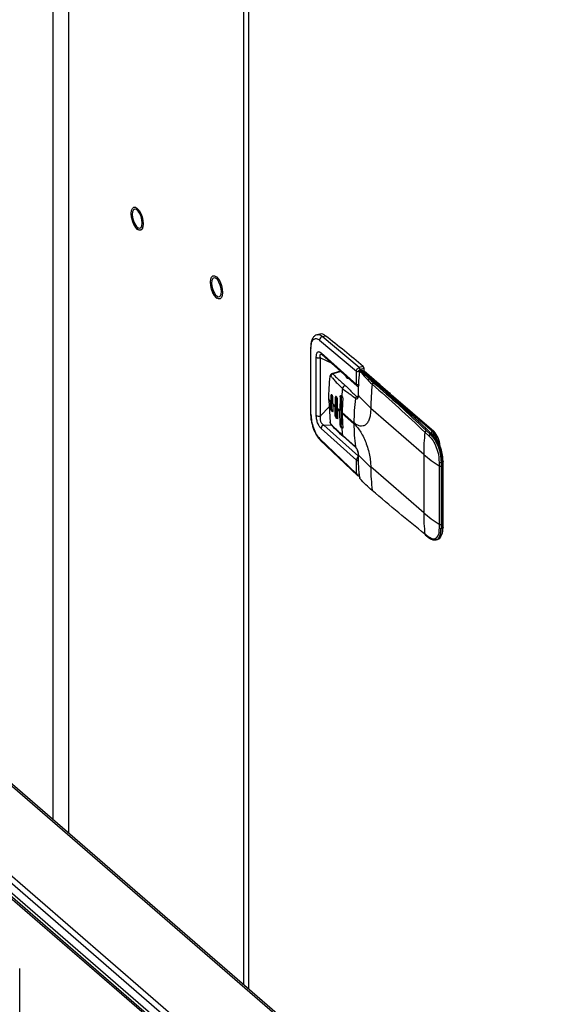
# Model space of a CAD drawing. Extents: x 19.1 to 29.8, y 0.6 to 8.7.
# Drawn here: x 23.6 to 23.8, y 6.4 to 6.6 of the extents above; entities that cross this region are included whole.
import ezdxf

# ---------------------------------------------------------------- set-up
doc = ezdxf.new("R2010")
doc.units = 0
doc.header["$MEASUREMENT"] = 0
doc.layers.get('0').update_dxf_attribs({"linetype": 'CONTINUOUS'})
doc.layers.add('D7', color=7, linetype='CONTINUOUS')

# ---------------------------------------------------------------- blocks, each defined once
blk = doc.blocks.new('A$C4E332C02')
for p, q in [((3.391881204444729, 4.124193122853193), (3.391881204444729, 3.61930747225662)), ((3.396067994521488, 4.114792951241769), (3.396067994521488, 3.615681693105827)), ((3.442026251690024, 4.074991933020163), (3.442026251690024, 3.575880674884221)), ((3.443316480770555, 4.074617391702256), (3.443316480770555, 3.574763242024186)), ((3.443453323461291, 3.574644794477273), (3.443453323461291, 4.074416955754733)), ((3.495646926074514, 3.500720793628993), (3.000856251533371, 3.929222087337264)), ((3.497793908669408, 3.501340574118547), (3.003003234128265, 3.929841867826817)), ((3.414084293955995, 3.774492285139805), (3.414162982814311, 3.774404206235786)), ((3.434917596065183, 3.75645011626853), (3.434996260479394, 3.756362058533734)), ((3.462065755667965, 3.746989659883993), (3.461279276695713, 3.746762622960824)), ((3.462038744079017, 3.745406220284354), (3.471730882536534, 3.737244495668827)), ((3.462735693561854, 3.746332107983042), (3.46352098705762, 3.746558802688629)), ((3.472441250082497, 3.738159683582773), (3.462735693561854, 3.746332107983042)), ((3.459655754130658, 3.74339612389328), (3.459655754130658, 3.726018676562115)), ((3.459655754130658, 3.74339612389328), (3.459655951816586, 3.743387543917313)), ((3.459759355077459, 3.7258192503304), (3.459759355077459, 3.743196697661563)), ((3.46114830482329, 3.72561673807386), (3.46114830482329, 3.7409039151585)), ((3.462262545657182, 3.725457455176022), (3.462262545657182, 3.740744632260661)), ((3.462262545657182, 3.740744632260661), (3.465062443568662, 3.739438110724473)), ((3.462438227830617, 3.742054377170053), (3.471730882536534, 3.733708796169356)), ((3.462606750640639, 3.741643568699303), (3.471906984776645, 3.733291230812848)), ((3.467533132705235, 3.73721942102965), (3.465156929763886, 3.73653347032573)), ((3.471730882536534, 3.733708796169356), (3.471730882536534, 3.737244495668827)), ((3.473497509632438, 3.738464599450519), (3.472441250082497, 3.738159683582773)), ((3.47370570014435, 3.737929182170537), (3.472649440594409, 3.737624266302793)), ((3.472931717298835, 3.737403252310473), (3.47286194353989, 3.737383110361217)), ((3.472931717298835, 3.737403252310473), (3.476540646168004, 3.734277828229322)), ((3.476809241269208, 3.734232710478352), (3.473200312400039, 3.737358134559502)), ((3.473381048940688, 3.737201545766105), (3.47370570014435, 3.737295264496018)), ((3.47370570014435, 3.737295264496018), (3.47370570014435, 3.737929182170537)), ((3.47370570014435, 3.737295264496018), (3.477647875608433, 3.733881240397945)), ((3.465200267520402, 3.736517823145705), (3.465278360062939, 3.736559974513719)), ((3.467653941182725, 3.737110898644868), (3.46554379303582, 3.736501751344545)), ((3.476540646168004, 3.734277828229322), (3.47622768037543, 3.734187482787027)), ((3.491682038584436, 3.721317028744344), (3.476874161484673, 3.734141026488857)), ((3.478015838127178, 3.733485723217251), (3.477770829497707, 3.733902282605591)), ((3.478035119249355, 3.733545877567455), (3.480449073201846, 3.731455332121032)), ((3.464416879153418, 3.729925614098891), (3.464416879153418, 3.729641486080324)), ((3.464448728716945, 3.729562277582185), (3.464448728716945, 3.729846405600753)), ((3.464448728716945, 3.729562277582185), (3.464807884469316, 3.723727231306899)), ((3.464981123788064, 3.730680435718035), (3.464960801334001, 3.729253926391886)), ((3.464981123788064, 3.730680435718035), (3.465044631457012, 3.730698768802916)), ((3.465044631457012, 3.730698768802916), (3.465044631457012, 3.727573355306376)), ((3.465510939195262, 3.72865507690967), (3.465531261649325, 3.730081586235817)), ((3.466133076858775, 3.730207949185983), (3.466087351337137, 3.728063783933314)), ((3.466133076858775, 3.730207949185983), (3.466356962561044, 3.73027257942122)), ((3.466356962561044, 3.73027257942122), (3.466356962561044, 3.725726523185694)), ((3.466689843961724, 3.727480019743815), (3.466735569483362, 3.729624184996485)), ((3.467445407962806, 3.730492079850704), (3.467318392624911, 3.726903805510399)), ((3.467669293665068, 3.730556710085937), (3.467445407962806, 3.730492079850704)), ((3.467669293665068, 3.730556710085937), (3.467669293665068, 3.72316936837244)), ((3.472191794973917, 3.730607134642153), (3.471798796418909, 3.730493798633912)), ((3.475475410867524, 3.7275063969555), (3.472240705341427, 3.730769825630324)), ((3.480713362953495, 3.731353973881392), (3.48033526669402, 3.731477039156102)), ((3.480836341286881, 3.73111994812132), (3.492037342822982, 3.721419596243226)), ((3.462262545657182, 3.725457455176022), (3.464557137003823, 3.727800124608416)), ((3.464960801334001, 3.728969798373319), (3.464960801334001, 3.729253926391886)), ((3.464981123788064, 3.727555022221495), (3.464960801334001, 3.728969798373319)), ((3.465044631457012, 3.727573355306376), (3.464981123788064, 3.727555022221495)), ((3.465510939195262, 3.72865507690967), (3.465510939195262, 3.728370948891103)), ((3.465510939195262, 3.728370948891103), (3.465531261649325, 3.726956172739278)), ((3.466087351337137, 3.727779655914746), (3.466087351337137, 3.728063783933314)), ((3.466133076858775, 3.725661892950458), (3.466087351337137, 3.727779655914746)), ((3.466689843961724, 3.727480019743815), (3.466689843961724, 3.727195891725249)), ((3.466689843961724, 3.727195891725249), (3.466735569483362, 3.725078128760961)), ((3.467318392624911, 3.726619677491832), (3.467318392624911, 3.726903805510399)), ((3.475474850407927, 3.727364635996322), (3.475475410867524, 3.7275063969555)), ((3.489377757549718, 3.715324357286613), (3.475474850407927, 3.727364628057864)), ((3.459655754130658, 3.726018676562115), (3.459656000704811, 3.726010054247704)), ((3.466356962561044, 3.725726523185694), (3.466133076858775, 3.725661892950458)), ((3.467445407962806, 3.723104738137206), (3.467318392624911, 3.726619677491832)), ((3.467970336554387, 3.726334316682994), (3.467970336554387, 3.726050188664429)), ((3.471046114871093, 3.723670614524318), (3.467970336554387, 3.726334316682994)), ((3.471046284224876, 3.723386535393978), (3.46797050590817, 3.726050237552654)), ((3.471730882536534, 3.713798641831334), (3.462438227830617, 3.722148755691901)), ((3.463148660311894, 3.723056712774234), (3.47223866429254, 3.714888600466477)), ((3.465272546726311, 3.722931342919336), (3.463148660311894, 3.723056712774234)), ((3.467445407962806, 3.723104738137206), (3.467669293665068, 3.72316936837244)), ((3.462038744079017, 3.719514651715693), (3.471730882536534, 3.710262942331862)), ((3.462179439840213, 3.719130146747557), (3.462202224003669, 3.71910900816382)), ((3.462202079093998, 3.71910921330627), (3.471968310916566, 3.709789302918802)), ((3.471426652823432, 3.717357316608464), (3.468044496510231, 3.720421968682883)), ((3.468211818048687, 3.720091645466709), (3.47155214397727, 3.717111264426482)), ((3.489711045796362, 3.721167595263692), (3.490817124862417, 3.720150799924564)), ((3.490073098491145, 3.721575131542118), (3.491171992742942, 3.720564934450781)), ((3.491526280858778, 3.720667208620305), (3.491171992742942, 3.720564934450781)), ((3.492037342822982, 3.721419596243226), (3.491682038584436, 3.721317028744344)), ((3.47223866429254, 3.714888600466477), (3.472213266993997, 3.714868539138482)), ((3.472241195203281, 3.714864843578791), (3.47223866429254, 3.714888600466477)), ((3.475475410867524, 3.711879329472804), (3.472240705341427, 3.715142609963069)), ((3.489377757549718, 3.715324351994307), (3.489377757549718, 3.699981415176332)), ((3.471730882536534, 3.710262942331862), (3.471730882536534, 3.713798641831334)), ((3.489377757549718, 3.699981415176332), (3.475474850407927, 3.712021670070666)), ((3.475474850407927, 3.712021670070666), (3.475475410867524, 3.711879329472804)), ((3.493423328992947, 3.713309209681887), (3.493412829058343, 3.712291969077215)), ((3.493412829058343, 3.712291969077215), (3.493412829058343, 3.696949032259239)), ((3.493954493082711, 3.713248517410332), (3.493944162501897, 3.712238570860452)), ((3.493944162501897, 3.712238570860452), (3.493944162501897, 3.696895634042477)), ((3.494257128294471, 3.713335880670819), (3.493954493082711, 3.713248517410332)), ((3.494257128294471, 3.713335880670819), (3.494257128294471, 3.695979012470548)), ((3.49446232550909, 3.696156626099015), (3.49446232550909, 3.713513494299287)), ((3.301710224484964, 3.696845764846355), (3.519765781593762, 3.508004112953769)), ((3.520556833118178, 3.507871068884292), (3.30250127600938, 3.696712720776876)), ((3.493412829058343, 3.696949032259239), (3.493423328992947, 3.695937851148482)), ((3.493944162501897, 3.696895634042477), (3.493954493082711, 3.69589164921006)), ((3.493954493082711, 3.69589164921006), (3.494257128294471, 3.695979012470548)), ((3.490817124862417, 3.693489878285046), (3.489711045796362, 3.694330595965862)), ((3.489807633613431, 3.69415313347582), (3.490921052429456, 3.693306897801124)), ((3.490982912514511, 3.693419182352719), (3.491171992742942, 3.69327537950403)), ((3.281250424502964, 3.690939529332768), (3.499305981611755, 3.502097877440182)), ((3.492190059978576, 3.692862216388583), (3.492649056469588, 3.692854601703687)), ((3.492621801175488, 3.692845862311647), (3.492978798951867, 3.692948918692792)), ((3.493176880504897, 3.501276720794197), (3.274927310469835, 3.690286392809595)), ((3.493967847352422, 3.50114367344983), (3.275695214296576, 3.690173318627112)), ((3.383209081424333, 3.351741763494342), (3.383209081424333, 3.580142395297562))]:
    blk.add_line(p, q)
at = {"flags": 128}
for points in [[(3.414088805856984, 3.77458184739635), (3.413600656916877, 3.775138510637748), (3.413160271773918, 3.775908530539128), (3.41281079428785, 3.776816497035922), (3.412586421773014, 3.777773544376201), (3.412509105043043, 3.778686001394421), (3.412586421773014, 3.779464544554203), (3.41281079428785, 3.780032967298968), (3.413160271773918, 3.780335621033797), (3.413600656916877, 3.780342871492669), (3.414088805856984, 3.780054035968142), (3.414576954797091, 3.779497372726743), (3.415017315495938, 3.778727373994586), (3.415366792981999, 3.777819407497793), (3.415591165496835, 3.776862360157514), (3.415668482226806, 3.775949900493142), (3.415591165496835, 3.775171359979511), (3.415366792981999, 3.774602937234746), (3.415017315495938, 3.774300283499918), (3.414576954797091, 3.774293011871823), (3.414088805856984, 3.77458184739635)], [(3.41538566383737, 3.77619482840305), (3.415307467119327, 3.777030811603245), (3.415082263504644, 3.777901443529156), (3.414737234847181, 3.778701693080956), (3.414314009471667, 3.779335033894149), (3.413863602242301, 3.779725097996826), (3.413440352422676, 3.779824826206298), (3.413095323765205, 3.779622183819296), (3.412870144594642, 3.779141594826839), (3.412791923432479, 3.77844107348451), (3.412870144594642, 3.777605071761246), (3.413095323765205, 3.776734461004558), (3.413440352422676, 3.775934208806606), (3.413863602242301, 3.775300849470344), (3.414314009471667, 3.774910785367666), (3.414737234847181, 3.774811075681265), (3.415082263504644, 3.775013720714418), (3.415307467119327, 3.775494288537652), (3.41538566383737, 3.77619482840305)], [(3.434922083522061, 3.756539699694297), (3.434433934581953, 3.757096362935695), (3.433993573883107, 3.757866361667853), (3.433644096397039, 3.758774328164646), (3.43341972388221, 3.759731375504925), (3.433342407152239, 3.760643832523144), (3.43341972388221, 3.761422375682927), (3.433644096397039, 3.761990798427692), (3.433993573883107, 3.762293452162521), (3.434433934581953, 3.762300723790617), (3.434922083522061, 3.762011888266088), (3.435410232462168, 3.761455225024691), (3.435850593161014, 3.760685226292534), (3.436200070647082, 3.759777259795738), (3.436424467606031, 3.758820191286238), (3.436501784336002, 3.757907731621867), (3.436424467606031, 3.757129191108236), (3.436200070647082, 3.756560789532694), (3.435850593161014, 3.756258135797864), (3.435410232462168, 3.75625086416977), (3.434922083522061, 3.756539699694297)], [(3.436218965946566, 3.758152659531775), (3.436140744784403, 3.758988663901192), (3.43591554116972, 3.759859295827102), (3.435570536956369, 3.76065952420968), (3.435147287136743, 3.761292886192096), (3.434696879907378, 3.761682950294774), (3.434273654531864, 3.76178265733502), (3.433928625874401, 3.76158001494802), (3.433703422259718, 3.761099447124787), (3.433625225541668, 3.760398904613234), (3.433703422259718, 3.759562924059194), (3.433928625874401, 3.758692292133283), (3.434273654531864, 3.75789203993533), (3.434696879907378, 3.75725870176829), (3.435147287136743, 3.756868637665612), (3.435570536956369, 3.756768906809989), (3.43591554116972, 3.756971573012367), (3.436140744784403, 3.757452140835598), (3.436218965946566, 3.758152659531775)], [(3.465044631457012, 3.727573355306376), (3.465069613340674, 3.727334259517399), (3.465140721265904, 3.727088320777094), (3.465247150934665, 3.726872968917845), (3.46537272034405, 3.726720965958371), (3.465498265309314, 3.726655497490144), (3.465554706766632, 3.72665879988893)], [(3.466356962561044, 3.725726523185694), (3.466381944444706, 3.725487424750563), (3.466453052369928, 3.72524148865641), (3.466559482038697, 3.725026134151008), (3.466685051448074, 3.724874131191534), (3.466810596413346, 3.724808662723309), (3.466867037870664, 3.724811965122093)], [(3.464807884469316, 3.723727231306899), (3.464785400394192, 3.723764207302628), (3.464775977620533, 3.723803911187082), (3.464779675566604, 3.723845020277432), (3.464796625228018, 3.72388630311753), (3.464826231297018, 3.723926348575231), (3.464867315317157, 3.723963817095725), (3.464918890874863, 3.723997583331384), (3.464978880346521, 3.72402646272414)], [(3.468179368974695, 3.72225481030884), (3.468122927517378, 3.722251507910055), (3.467997382552106, 3.722316976378282), (3.467871837586841, 3.722468958168532), (3.46776538347396, 3.722684333843158), (3.467694275548737, 3.722930269937311), (3.467669293665068, 3.72316936837244)], [(3.49446232550909, 3.713513494299287), (3.494461353639608, 3.713500060600854), (3.494448220769861, 3.713460394691365), (3.494419885920749, 3.713422747566591), (3.494377524038704, 3.713388643880842), (3.494322458489847, 3.713359284200297), (3.494257128294471, 3.713335880670819)], [(3.494257128294471, 3.695979012470548), (3.494205331218652, 3.695083564922996), (3.494051797743801, 3.694310152653632), (3.4938020766836, 3.693686687282959), (3.493465187915824, 3.693235661110398), (3.493087770808401, 3.692986785140404)], [(3.49446232550909, 3.696156626099015), (3.494461353639608, 3.696143192400582), (3.494448220769861, 3.696103526491093), (3.494419885920749, 3.69606587936632), (3.494377524038704, 3.696031775680569), (3.494322458489847, 3.696002416000026), (3.494257128294471, 3.695979012470548)], [(3.492978798951867, 3.692948918692792), (3.492581191006963, 3.692909268738147), (3.492264737517793, 3.692970675361714)], [(3.493087770808401, 3.692986785140404), (3.493053255720596, 3.69297337972995), (3.492978798951867, 3.692948918692792)]]:
    blk.add_lwpolyline(points, dxfattribs=at)
for centre, radius, start, end in [((3.463020393568989, 3.745392550377865), 0.0009817446651283334, 106.8575934401522, 179.2021823117679), ((3.462379027147499, 3.745374772916573), 0.001644992078227707, 46.03618806179348, 100.9784343984401), ((3.230004045330318, 3.448541748488474), 0.3786084080785968, 49.97457629545096, 51.91884910303075), ((3.459926750302756, 3.74341083063387), 0.0002717978868213691, 184.9149326499148, 231.9840177705769), ((3.462974781586453, 3.742034513358836), 0.0005369213200226989, 177.8798153747785, 226.7292524645665), ((3.472093818726393, 3.737793301412498), 0.0006579592861215097, 236.5225404618459, 287.7407367942128), ((3.471877247142722, 3.737632193066892), 0.0007722341357546076, 359.4118647662125, 43.08406732376642), ((3.472610077913963, 3.737138510279875), 5.431652602689475e-05, 178.2944694135657, 224.7806611108531), ((3.472912126413135, 3.73714690202171), 0.0002414802278035774, 101.9942537749122, 169.872312275445), ((3.472847493675673, 3.737335952246545), 0.0001078096345610696, 38.62709226440671, 123.5178989355524), ((3.472931777717172, 3.737048103528148), 0.000410104166667126, 49.10660535081695, 106.1021137519306), ((3.473024833679773, 3.737135533598861), 0.0002834501172080375, 51.75090917367039, 109.1784026387644), ((3.472933506692662, 3.737937108934641), 0.0007722341357483933, 359.4118647657928, 43.08406732382568), ((3.464884535229508, 3.735964811880745), 0.0001086982911379447, 177.3586744671988, 225.1567305082586), ((3.469812786433067, 3.736328184355141), 0.001009242817132252, 196.5439335531867, 259.6153795921975), ((3.522458081263153, 3.726300996387691), 0.05478486109665082, 173.3257639909098, 175.3444607911983), ((3.469058283000592, 3.73251972333785), 0.001024618844457186, 107.5286447176479, 171.6612444066055), ((3.528014299825223, 3.727301461988447), 0.05253928864431145, 172.9217482730335, 179.7765112782282), ((3.476382235983117, 3.733698728830843), 0.0005126088816557326, 107.5481913065717, 171.3747539646805), ((3.476633762548943, 3.734010109517707), 0.000283450117211771, 51.75090917408902, 109.1784026383525), ((3.190070714777654, 3.403812134710158), 0.4373472261074665, 46.42670104777509, 49.07905001260851), ((3.47662911872888, 3.734035791334291), 0.0002668731512011027, 357.7224011852396, 47.55074881885273), ((3.190619524352812, 3.403782746549611), 0.437051671578855, 46.42669234761545, 49.0790641363896), ((3.46453866583709, 3.729928576688595), 0.0001218227124027402, 181.3935055202974, 222.4163971846469), ((3.464538665837097, 3.729644448670028), 0.0001218227124053103, 181.3935055199364, 222.4163971839999), ((3.484547163959306, 3.746699711497017), 0.02622939226944193, 219.9811183467047, 221.6918004274947), ((3.484547163960841, 3.746415583479798), 0.02622939227148562, 219.9811183468007, 221.6918004274653), ((3.465404493666028, 3.730763633298094), 0.0003656613354068881, 135.5561381410678, 190.2177445216917), ((3.519299711352538, 3.726313833820365), 0.05132920955073402, 175.9683757783153, 179.9770816127548), ((3.523534583526285, 3.723612589363181), 0.05248833142851085, 172.920064020093, 179.9366068892639), ((3.485964099161407, 3.748016900965398), 0.02816401930417305, 223.429905459402, 225.1098579657703), ((3.485964099165415, 3.747732772950688), 0.02816401930973371, 223.4299054594979, 225.109857965537), ((3.488922541587748, 3.751101068045305), 0.03243835332737452, 226.7342604827463, 228.2404245903726), ((3.488922541589403, 3.750816940028489), 0.03243835332978567, 226.7342604827332, 228.2404245902497), ((3.459926357196743, 3.726033106159191), 0.0002713374713375287, 184.873529728804, 232.0133726295419), ((3.461873292808846, 3.726711390300956), 0.001312962709861177, 236.4834979916079, 287.2456508404192), ((3.516221849776464, 3.726034076523886), 0.04825134657473609, 179.9808096804748, 184.1582532803019), ((3.463439294282381, 3.722097387695275), 0.001002383515389209, 106.8545367913157, 177.0625423476385), ((3.513672679890952, 3.726138357387436), 0.04598486945122383, 184.8722353437203, 187.1409229421552), ((3.518179818412641, 3.723333466599371), 0.04713356406347773, 179.9354893130261, 187.2842424542096), ((3.462540889377514, 3.719480399963556), 0.0005033121132374361, 176.097851181535, 224.0987121516322), ((3.468551056708165, 3.720471236047846), 0.0005089503977606278, 185.5550390847906, 228.30120760618), ((3.541571917370838, 3.715278416283804), 0.0521941800349612, 173.5214003224966, 179.9495744031465), ((3.490225945081534, 3.721074752761746), 0.0005232026414675058, 106.9859087579108, 169.7787138880099), ((3.491344340534653, 3.720058142595748), 0.0005352959421067127, 108.7819409361293, 170.0321519150617), ((3.491837431273233, 3.720826807869136), 0.0005142600453285806, 107.5878367443047, 168.0288520629597), ((3.491620251771678, 3.720406421476791), 0.0002772011303982974, 49.90599715335581, 109.8159009963305), ((3.483146863979641, 3.713371687525695), 0.01111032201496663, 359.815344216769, 41.04438908246106), ((3.487919996814298, 3.717628106600064), 0.005268880798314619, 15.37303555890593, 44.43774905757058), ((3.487480096307586, 3.717231755509447), 0.006189224976811258, 3.769124361233274, 42.58117714809308), ((3.471801600433132, 3.717394305716047), 0.0003767677057596135, 185.6340790636663, 236.1572679172887), ((3.514286970867296, 3.744269206665345), 0.03818734764327003, 229.285541715274, 236.8642500912751), ((3.52244943803791, 3.71195881460539), 0.0469740944190627, 180.0969505609593, 187.4832636868678), ((3.493743150272358, 3.712908607819514), 0.0006995394505898848, 241.8229238278736, 286.699333810552), ((3.49376399802491, 3.713936006706614), 0.0007133932292565924, 241.4755776789612, 285.4874159934814), ((3.472093818726393, 3.710811748075537), 0.0006579592861257616, 236.5225404619951, 287.7407367940296), ((3.472622871271724, 3.709254051071459), 6.710597053665885e-05, 152.0479064435268, 220.077595547231), ((3.472809692907269, 3.708961921687983), 0.0001365281915777458, 187.740890855444, 256.6109599121422), ((3.536605208453871, 3.699931676353181), 0.04722747709601352, 179.939657475974, 186.8111912699553), ((3.514286970867381, 3.728926269847468), 0.03818734764339848, 229.2855417152732, 236.864250091247), ((3.493743150272358, 3.697565671001539), 0.0006995394505907916, 241.8229238279295, 286.6993338105347), ((3.493743598990093, 3.696543474370931), 0.000685092956207239, 242.1288987607396, 287.9286742369135), ((3.489981336922824, 3.694362634221946), 0.0002721832891642162, 186.7598654931085, 230.3500663528882), ((3.491082052018399, 3.693519381885562), 0.0002665649272092508, 186.3545580992383, 232.8446006544573)]:
    blk.add_arc(centre, radius, start, end)
for points, knots in [([(3.412733039435807, 3.777011313525166), (3.412771487089323, 3.776861482775254), (3.412888478825543, 3.776405565236214), (3.413202917859806, 3.775695952960648), (3.413618314118324, 3.774967630848788), (3.413935443544823, 3.774644127340929), (3.414084293955995, 3.774492285139805)], [0, 0, 0, 0, 0.1446204192836603, 0.4400631091642703, 0.737183529914261, 1, 1, 1, 1]), ([(3.433566317100883, 3.758969165823112), (3.433604773722536, 3.758819328144748), (3.433721788330637, 3.758363406733553), (3.434036216236919, 3.757653783216466), (3.434451617037887, 3.756925462167052), (3.434768745912876, 3.7566019585302), (3.434917596065183, 3.75645011626853)], [0, 0, 0, 0, 0.1446273748698756, 0.440067662335058, 0.7371856670270209, 1, 1, 1, 1]), ([(3.461350566124736, 3.746782417420987), (3.461145679847576, 3.746701979678614), (3.460693527433712, 3.746524465987196), (3.460155900909903, 3.745872934440431), (3.459736222230731, 3.744844517362346), (3.459683712083965, 3.743891261021765), (3.459655974505694, 3.743387719820879)], [0, 0, 0, 0, 0.1936944852200692, 0.4274538551705285, 0.6975623858373594, 1, 1, 1, 1]), ([(3.459759355077459, 3.743196697661563), (3.4597931323596, 3.743707909207487), (3.45986068674754, 3.744730329630628), (3.460382584551446, 3.745642240839093), (3.46113220811548, 3.745962856779739), (3.461736563689442, 3.745591766848186), (3.462038744079017, 3.745406220284354)], [0, 0, 0, 0, 0.2500005892805374, 0.4999998734708331, 0.7499977835437077, 1, 1, 1, 1]), ([(3.462735693561854, 3.746332107983042), (3.46237287858407, 3.746582953690126), (3.46184727367848, 3.746946350303444), (3.461442246481475, 3.746732516520533), (3.461316801784406, 3.746666288093603)], [0, 0, 0, 0, 0.6902808058416131, 1, 1, 1, 1]), ([(3.46114830482329, 3.7409039151585), (3.461164175727809, 3.741194363047985), (3.461188014554715, 3.741630629106549), (3.461345271984676, 3.742034192049202), (3.461504528398443, 3.742250782071717), (3.461705044922127, 3.742356930198579), (3.462009859212088, 3.742366982540398), (3.462267022619976, 3.742179315519789), (3.462438227830617, 3.742054377170053)], [0, 0, 0, 0, 0.2495436471374254, 0.3748260094746426, 0.5000237732833986, 0.6252199104830404, 0.7504920910118775, 1, 1, 1, 1]), ([(3.46114830482329, 3.7409039151585), (3.461207931759681, 3.740861511745404), (3.461299655442375, 3.740796282883364), (3.461481756542327, 3.740737830383759), (3.461637910655185, 3.740706102060898), (3.461803973945287, 3.740691791478147), (3.462020292382576, 3.740693361864552), (3.46216708742935, 3.740724429515575), (3.462262545657182, 3.740744632260661)], [0, 0, 0, 0, 0.2394965375963466, 0.3684157823394718, 0.500046622447294, 0.6317157202043524, 0.7605112334399063, 1, 1, 1, 1]), ([(3.462262545657182, 3.740744632260661), (3.462214505783564, 3.740940102252482), (3.46214367650169, 3.741228300328456), (3.462182946571431, 3.741515460669116), (3.462274119443663, 3.741662755338011), (3.462400025725948, 3.7417321448088), (3.462505548760262, 3.741727178613704), (3.462542903390492, 3.741725420605297)], [0, 0, 0, 0, 0.3772037061511062, 0.5561435868007326, 0.730537520954096, 0.9046116202801094, 1, 1, 1, 1]), ([(3.471730882536534, 3.737244495668827), (3.471741537234564, 3.737340893482941), (3.471762845551162, 3.73753367934485), (3.471925527257902, 3.737816276897671), (3.472160853814174, 3.738047966260655), (3.472347756080829, 3.73812243308881), (3.472441250082497, 3.738159683582773)], [0, 0, 0, 0, 0.2498877081032008, 0.4997500994248067, 0.7497603112109762, 1, 1, 1, 1]), ([(3.472294305709653, 3.737166631330449), (3.472299772660676, 3.737214672110766), (3.472310708085971, 3.737310767057046), (3.472392330028207, 3.737451919647811), (3.47250980116366, 3.737567933041502), (3.472602880189939, 3.73760548293038), (3.472649440594409, 3.737624266302793)], [0, 0, 0, 0, 0.249863115875136, 0.4997958513407764, 0.749785656192685, 1, 1, 1, 1]), ([(3.472742804183262, 3.737418770278461), (3.472718619886933, 3.737405951366987), (3.472670992822543, 3.737380706591873), (3.472613741200995, 3.737310033904846), (3.472571867910681, 3.73722738756303), (3.472560985298522, 3.737168442498638), (3.47255576100649, 3.737140145410958)], [0, 0, 0, 0, 0.2679477769565503, 0.5276798568582571, 0.7732586325634945, 1, 1, 1, 1]), ([(3.472571523580505, 3.73710025000843), (3.472575685913711, 3.737122926562108), (3.472581953236585, 3.737157071181639), (3.472597320635217, 3.737187921524064), (3.472615332491358, 3.737209531743336), (3.472641968917415, 3.737218552594046), (3.4726635960713, 3.737199093386731), (3.47267440885286, 3.737189364498729)], [0, 0, 0, 0, 0.2496204850000582, 0.3758594276784676, 0.5003335997529911, 0.7501851762088443, 1, 1, 1, 1]), ([(3.47267440885286, 3.737189364498729), (3.473155490212903, 3.736608054611487), (3.474118415692274, 3.735444513164407), (3.475289445699261, 3.734332201617478), (3.475875424504999, 3.733775605298007)], [0, 0, 0, 0, 0.4996039364998359, 1, 1, 1, 1]), ([(3.472741880571988, 3.737411912970096), (3.472757700706531, 3.737419968819231), (3.472794347860443, 3.737438630098147), (3.472837448772154, 3.737403229147978), (3.47286194353989, 3.737383110361217)], [0, 0, 0, 0, 0.4316879444081814, 1, 1, 1, 1]), ([(3.47286194353989, 3.737383110361217), (3.47318681276532, 3.737021591957891), (3.473837515334381, 3.736297482268857), (3.475006017799721, 3.735242963660289), (3.475815847576527, 3.734543294326867), (3.47622768037543, 3.734187482787027)], [0, 0, 0, 0, 0.3288605854537009, 0.6586971343034784, 1, 1, 1, 1]), ([(3.464448728716945, 3.729846405600753), (3.464461893039513, 3.730843258797162), (3.46448801300442, 3.732821163119122), (3.464713350311165, 3.734849954672179), (3.464804658197423, 3.735866446821946), (3.464807798064705, 3.735882312411936), (3.46480738982649, 3.735886332277734), (3.464807903889742, 3.735887368970456), (3.464807884260296, 3.735887652411858), (3.464807884449918, 3.735887730033779), (3.464807884469316, 3.735887737972385)], [0, 0, 0, 0, 0.500000343668993, 0.9920747049679312, 0.997981550480249, 0.999475415091746, 0.999857055435008, 0.9999608751477387, 0.999995998594655, 1, 1, 1, 1]), ([(3.465201561177388, 3.736534197878733), (3.465142019083821, 3.736500981683661), (3.465029174702799, 3.736438030236236), (3.464898722090709, 3.736291372706151), (3.464808767123493, 3.736132769869702), (3.464786544238358, 3.736022073829838), (3.464775980374526, 3.735969453394441)], [0, 0, 0, 0, 0.291594225298755, 0.5526303811774891, 0.7873385158631412, 0.9999999999999999, 0.9999999999999999, 0.9999999999999999, 0.9999999999999999]), ([(3.464807884469316, 3.735887740618538), (3.464811667518347, 3.735906651092689), (3.464819161414418, 3.735944111122027), (3.464838153736231, 3.735982902642387), (3.464860563845555, 3.736007581480038), (3.464885497969298, 3.736016265520249), (3.464911122034401, 3.736010715125332), (3.464945489357632, 3.735984810378323), (3.464969018114928, 3.735944879252905), (3.464984815352516, 3.735918069444487)], [0, 0, 0, 0, 0.1328973429758298, 0.2632582518362245, 0.3876453186175216, 0.5131428292920416, 0.6324700776259601, 0.7532399424366119, 1, 1, 1, 1]), ([(3.46554379303582, 3.736501751344545), (3.465478132499612, 3.736481452809405), (3.465342210546048, 3.736439433406122), (3.46516291915303, 3.736296332737584), (3.465030177572856, 3.736113555997528), (3.464999597194954, 3.735981771163756), (3.464984815352516, 3.735918069444487)], [0, 0, 0, 0, 0.2415943604197729, 0.5001174120042275, 0.7583683996411328, 1, 1, 1, 1]), ([(3.464984815352516, 3.735918069444487), (3.465142817100343, 3.735731625946118), (3.465425125369016, 3.735398499623432), (3.465833718947181, 3.734926507664283), (3.466225076185175, 3.734483456353937), (3.466706090396379, 3.733958234284083), (3.467312476470255, 3.733328391209559), (3.467798208234015, 3.732890400544072), (3.468044496510231, 3.732668319193717)], [0, 0, 0, 0, 0.1734183299924619, 0.3098537147309374, 0.4268827184542848, 0.571240470372523, 0.7825992587969656, 1, 1, 1, 1]), ([(3.465278360062939, 3.736559974513719), (3.465287265399525, 3.736565305810606), (3.465335194866235, 3.736593999416294), (3.465431553972145, 3.736574083380814), (3.46550812717259, 3.736524736073999), (3.46554379303582, 3.736501751344545)], [0, 0, 0, 0, 0.1086633932379004, 0.5848379155544439, 1, 1, 1, 1]), ([(3.46554379303582, 3.736501751344545), (3.465623783235039, 3.736410619388495), (3.465783325428134, 3.736228854718926), (3.466080434885797, 3.73590990296332), (3.466550894987812, 3.735437273823543), (3.467076581609177, 3.734951572382037), (3.467594402577859, 3.734494666634865), (3.467981769568119, 3.734158002394635), (3.468369623738866, 3.733824963010472), (3.468629201591057, 3.733600807974767), (3.468749685666232, 3.733496765538392)], [0, 0, 0, 0, 0.08760507222040856, 0.1747302230166717, 0.3096979722323365, 0.5522706243864683, 0.6607525147599514, 0.771991628804157, 0.8941690228879066, 1, 1, 1, 1]), ([(3.472240705341427, 3.730769825630324), (3.472248036739813, 3.731815186682788), (3.472262687907502, 3.733904250633969), (3.472468632844425, 3.736035480757717), (3.472571523580505, 3.73710025000843)], [0, 0, 0, 0, 0.5003968652435411, 0.9999999999999999, 0.9999999999999999, 0.9999999999999999, 0.9999999999999999]), ([(3.468044496510231, 3.732668319193717), (3.468417602237992, 3.73236699016498), (3.469174140850612, 3.731755991650669), (3.470316494327797, 3.730994182300655), (3.471073266915589, 3.730383259523794), (3.47144646721614, 3.730081984652561)], [0, 0, 0, 0, 0.3302980207884847, 0.6697383283237129, 1, 1, 1, 1]), ([(3.468749685666232, 3.733496765538392), (3.469101365880768, 3.733170185980952), (3.469814483272806, 3.732507966291954), (3.47073385532574, 3.731482707411928), (3.471447047846347, 3.730820433837767), (3.471798796418909, 3.730493798633912)], [0, 0, 0, 0, 0.3302597719176398, 0.6696822212680179, 1, 1, 1, 1]), ([(3.472294305709653, 3.733634030475992), (3.472244166050899, 3.733622933792018), (3.472143841281323, 3.73360073036482), (3.47197734502582, 3.73360765489174), (3.471826554784258, 3.733643022360944), (3.471762777849548, 3.733686868428999), (3.471730882536534, 3.733708796169356)], [0, 0, 0, 0, 0.2499267058544021, 0.5000799726276708, 0.7499863261076111, 1, 1, 1, 1]), ([(3.471865491452498, 3.73333595007542), (3.471851304775157, 3.733345948225724), (3.471812588050696, 3.733373234081401), (3.471769324815661, 3.733455385660276), (3.471736204039331, 3.733569885145679), (3.471732629850557, 3.733663184771902), (3.471730882536534, 3.733708796169356)], [0, 0, 0, 0, 0.1682777690141231, 0.4592452383234995, 0.7356411664278723, 1, 1, 1, 1]), ([(3.471872937627964, 3.73332416937035), (3.471905172178268, 3.733302003783916), (3.471968239394222, 3.733258636595203), (3.472076117357659, 3.733229754767062), (3.472178216093283, 3.733225128656441), (3.472240512366554, 3.733239934384835), (3.4722697565118, 3.733246884734332)], [0, 0, 0, 0, 0.2769984348246691, 0.5419501727142803, 0.7849746866957776, 1, 1, 1, 1]), ([(3.472294305709653, 3.733634030475992), (3.472293790793572, 3.733588276230776), (3.472292737746528, 3.733494704920568), (3.472288687443708, 3.73338241380813), (3.472282085393005, 3.733297681262863), (3.472271434495816, 3.733235468789481), (3.472262723984954, 3.733250489562945), (3.472257325717131, 3.733259798564374)], [0, 0, 0, 0, 0.1612367525353003, 0.3297428274999414, 0.5070974263167806, 0.6945276637252359, 1, 1, 1, 1]), ([(3.475875424504999, 3.733775605298007), (3.478189573984537, 3.731745088983042), (3.482819442084669, 3.727682679533435), (3.487413325577371, 3.723339780647713), (3.489711045796362, 3.721167595263692)], [0, 0, 0, 0, 0.4998305414933659, 1, 1, 1, 1]), ([(3.47622768037543, 3.734187482787027), (3.478487778182256, 3.732205052060546), (3.483120642382048, 3.728141364058404), (3.487718341986962, 3.723799076358611), (3.490073098491145, 3.721575131542118)], [0, 0, 0, 0, 0.4878402882887306, 1, 1, 1, 1]), ([(3.465531261649325, 3.730081586235817), (3.465529828038626, 3.730155434650584), (3.465527614379134, 3.730269465080165), (3.465498534993557, 3.730437479451973), (3.465456221880238, 3.730607088376745), (3.465382520281658, 3.730801422259885), (3.465290902382435, 3.730942488930626), (3.465214831613523, 3.731008267339095), (3.465143849643937, 3.73103658370492), (3.465067271480791, 3.731010495064335), (3.464999708332954, 3.730891238328448), (3.464987298611277, 3.730750476112332), (3.464981123788064, 3.730680435718035)], [0, 0, 0, 0, 0.1163906648722931, 0.1797205472440333, 0.2463088662996026, 0.3717639118950357, 0.4977788778815195, 0.5686714973693997, 0.6348467197869466, 0.7513800883056286, 0.8762918265572591, 1, 1, 1, 1]), ([(3.466735569483362, 3.729624184996485), (3.466735192218593, 3.729691966664953), (3.466734580039457, 3.729801954467116), (3.466705483126738, 3.729971601756048), (3.466658617895547, 3.730150243101154), (3.466576423529659, 3.730345465613041), (3.466478941938163, 3.730479766401317), (3.466398640113837, 3.730541864688155), (3.466320395504752, 3.730570720559838), (3.466233496078956, 3.730544563072085), (3.466171975119067, 3.730440634406921), (3.466141621290724, 3.730320388507688), (3.466135947701012, 3.730245727654573), (3.466133076858775, 3.730207949185983)], [0, 0, 0, 0, 0.1071597224492905, 0.1738856923864565, 0.2492560845126019, 0.3763027532400405, 0.4975099171926144, 0.5639509288819613, 0.6283914788581263, 0.7506064174077377, 0.8719644482626285, 0.9352138789222555, 1, 1, 1, 1]), ([(3.467445407962806, 3.730492079850704), (3.467451096910764, 3.730540377734654), (3.467461705536017, 3.730630442568232), (3.467507114612985, 3.730753772079508), (3.467571270214989, 3.730830961486033), (3.467649088025588, 3.730858293024825), (3.467717070104008, 3.73084933456372), (3.467787030965908, 3.730814627908329), (3.467831660513923, 3.730769951749241), (3.467853973503388, 3.730747615456101)], [0, 0, 0, 0, 0.1530142809264511, 0.2853376715386013, 0.5011627035269719, 0.6285594940479169, 0.7559027361051842, 0.8779611284355592, 1, 1, 1, 1]), ([(3.467853973503388, 3.730747615456101), (3.467889508355753, 3.730700916006209), (3.4679638418257, 3.730603227907782), (3.468047767022242, 3.730387198182044), (3.468099847708586, 3.730145393314945), (3.468098296970254, 3.729996913707617), (3.468097521246065, 3.729922639911527)], [0, 0, 0, 0, 0.2366796587835746, 0.4950976051413483, 0.7474332118971959, 1, 1, 1, 1]), ([(3.47144646721614, 3.730081984652561), (3.471550624850423, 3.730012500620955), (3.471758773603071, 3.729873643641259), (3.472021118263797, 3.729964667226444), (3.472204845275826, 3.730259948639381), (3.472228745655499, 3.730599776619856), (3.472240705341427, 3.730769825630324)], [0, 0, 0, 0, 0.250199809452951, 0.4999996266433087, 0.7498011535024189, 1, 1, 1, 1]), ([(3.471798796418909, 3.730493798633912), (3.471757503049403, 3.730477672528608), (3.471672031019864, 3.730444293539071), (3.471559244263958, 3.73034169352998), (3.471475356130483, 3.730214496553558), (3.471455879088047, 3.730125156404306), (3.47144646721614, 3.730081984652561)], [0, 0, 0, 0, 0.2414650228227899, 0.4998019248250251, 0.7582897800557117, 1, 1, 1, 1]), ([(3.471798796418909, 3.730493798633912), (3.471881165265337, 3.730433159704122), (3.472006922298945, 3.730340578925562), (3.472105327205341, 3.730386038736849), (3.472139278471325, 3.730401723098549)], [0, 0, 0, 0, 0.6549840121506866, 1, 1, 1, 1]), ([(3.472208878593008, 3.730846472182227), (3.472204077260066, 3.730749934508757), (3.472195023311713, 3.730567891913628), (3.472170195175941, 3.730481279230191), (3.472158533466754, 3.730440597483666)], [0, 0, 0, 0, 0.5303026657163596, 1, 1, 1, 1]), ([(3.472244279032772, 3.730927047321524), (3.472239461745126, 3.730923007190576), (3.47220863262153, 3.730897151625086), (3.472200267254941, 3.730839741208632), (3.472227531018547, 3.730792603424304), (3.472240705341427, 3.730769825630324)], [0, 0, 0, 0, 0.08734648838341297, 0.5589900127603102, 1, 1, 1, 1]), ([(3.465531261649325, 3.726956172739278), (3.465529400305599, 3.726887800231369), (3.465525681259841, 3.726751188985084), (3.465468632324594, 3.726632135900377), (3.465382720443699, 3.726602811968938), (3.465291384362196, 3.726664105990836), (3.46521560245602, 3.726761422643619), (3.465144505709461, 3.726883610752298), (3.465067170646527, 3.727070085317768), (3.464999979181805, 3.727321144542811), (3.464987383611209, 3.727477376910774), (3.464981123788064, 3.727555022221495)], [0, 0, 0, 0, 0.1230243267302908, 0.2458079586652332, 0.3713412968970043, 0.4974349049489252, 0.5661871279039447, 0.6349002735696169, 0.7510173541790687, 0.8762590930985128, 0.9999999999999999, 0.9999999999999999, 0.9999999999999999, 0.9999999999999999]), ([(3.475474850407927, 3.727364635996322), (3.475455689781242, 3.726916963703488), (3.475416265864304, 3.72599585628998), (3.475158668674204, 3.724809103906878), (3.474743089650737, 3.723819233080292), (3.474165673363437, 3.723119988094125), (3.473461707252973, 3.722756750504357), (3.472676298151136, 3.722748017053927), (3.471861451576032, 3.723038532047576), (3.471312621275224, 3.723464007821871), (3.471046114871093, 3.723670614524318)], [0, 0, 0, 0, 0.117118854974394, 0.2409777136202504, 0.369730381606478, 0.5010041046006882, 0.6321348129909025, 0.7604678006515659, 0.8836856036763002, 1, 1, 1, 1]), ([(3.459655974505694, 3.726010272489714), (3.459669554028224, 3.725642076224617), (3.459696016388861, 3.724924573651631), (3.459951787764759, 3.723454564262759), (3.460477181304782, 3.721766506780753), (3.461295355961809, 3.72014077142604), (3.461897801416001, 3.719451971086869), (3.46217927048643, 3.719130156074694)], [0, 0, 0, 0, 0.1517628506795861, 0.2957396534641915, 0.5596270864475487, 0.7942529838084157, 1, 1, 1, 1]), ([(3.459759355077459, 3.7258192503304), (3.459793132361746, 3.725247407031417), (3.459860686753977, 3.724103723418673), (3.460382584525675, 3.72225406993621), (3.461132208308769, 3.720586528645266), (3.461736563714915, 3.71987194612313), (3.462038744079017, 3.719514651715693)], [0, 0, 0, 0, 0.2500005651044808, 0.499999825118846, 0.7499977110159229, 1, 1, 1, 1]), ([(3.462438227830617, 3.722148755691901), (3.462267022576256, 3.722331247659168), (3.462009859147443, 3.722605364596817), (3.461705045517114, 3.723163366577788), (3.461504527335961, 3.723629912949095), (3.461345272955796, 3.724132394969288), (3.461188013591006, 3.724818616984306), (3.461164175368346, 3.725297750166585), (3.46114830482329, 3.72561673807386)], [0, 0, 0, 0, 0.2495079622990933, 0.3747801043975998, 0.4999757444696476, 0.6251740395032254, 0.7504557122035248, 1, 1, 1, 1]), ([(3.462262545657182, 3.725457455176022), (3.462214429548062, 3.725215682552446), (3.462143487952481, 3.724859216994529), (3.462183263204167, 3.724356415878207), (3.462272939504864, 3.724004165161958), (3.462427928619029, 3.723689698600653), (3.462707326845965, 3.723325510870243), (3.462970329501864, 3.723165326749598), (3.463148660311894, 3.723056712774234)], [0, 0, 0, 0, 0.2587626851008052, 0.3815154236572253, 0.5011496434143627, 0.6205638253512686, 0.7427206194978873, 1, 1, 1, 1]), ([(3.466735569483362, 3.725078128760961), (3.466735125929958, 3.725018242534738), (3.466734406193865, 3.724921067587523), (3.466705266825407, 3.724822054230707), (3.466658899368447, 3.724747823813816), (3.466576561834408, 3.724723237843417), (3.466479539805029, 3.72478219661398), (3.466398981544316, 3.724873134537029), (3.466320950004331, 3.724991466421742), (3.466233388575368, 3.725175436299979), (3.466171855833913, 3.725382136866582), (3.466141515147157, 3.725545931129681), (3.466135890251749, 3.725623230350108), (3.466133076858775, 3.725661892950458)], [0, 0, 0, 0, 0.1071568563516425, 0.1738790789856235, 0.2492491971486357, 0.3753809010742168, 0.4974967061743273, 0.562939571018108, 0.6284172367145285, 0.7506016200540052, 0.8719614451704408, 0.9359592057011649, 1, 1, 1, 1]), ([(3.464776588975369, 3.723797334687889), (3.464780936262279, 3.723771652194181), (3.464789591020384, 3.723720522426255), (3.464820235945645, 3.723608271111621), (3.464874655990961, 3.723459167849999), (3.46494850481406, 3.723315894210813), (3.465021471764132, 3.723204296325335), (3.465062255869086, 3.723156927993359), (3.465084874107653, 3.723130658243543)], [0, 0, 0, 0, 0.1122034759866075, 0.2233793085954462, 0.4442270896423807, 0.6831599622583124, 0.8242853785259965, 1, 1, 1, 1]), ([(3.464984815352516, 3.723351335974576), (3.464969043052726, 3.72336404385665), (3.464945549765694, 3.723382972606739), (3.464911187471053, 3.723434184052458), (3.464885519425977, 3.723481994423084), (3.464860541978361, 3.723537690810266), (3.464837993242497, 3.723600467840179), (3.46481877281736, 3.723666043629246), (3.464811474764254, 3.723707055444727), (3.464807884469316, 3.723727231306899)], [0, 0, 0, 0, 0.2464450048437731, 0.3670868112066601, 0.4867964738569049, 0.6123647843665562, 0.736564054236105, 0.8704020470709839, 1, 1, 1, 1]), ([(3.468044496510231, 3.720421968682883), (3.467731188620036, 3.720693343603909), (3.467088512952081, 3.721250003886302), (3.466255032063373, 3.722008066194809), (3.465647095431493, 3.722615887906471), (3.465245447701825, 3.723051902808161), (3.465072061132368, 3.723251101755046), (3.464984815352516, 3.723351335974576)], [0, 0, 0, 0, 0.2778320192789112, 0.5699054640941031, 0.8086703523632844, 0.9037255055610666, 1, 1, 1, 1]), ([(3.464984815352516, 3.723351335974576), (3.464996640867085, 3.72329150604488), (3.4650132716488, 3.72320736437856), (3.465073744210478, 3.723153988848042), (3.465091217040012, 3.723138566621493)], [0, 0, 0, 0, 0.7110618592731403, 1, 1, 1, 1]), ([(3.465083954006396, 3.723131691894249), (3.465501747487714, 3.722671583816152), (3.466444926052461, 3.721632879058577), (3.467579704690849, 3.720643028541087), (3.468211818048687, 3.720091645466709)], [0, 0, 0, 0, 0.4429632912913595, 1, 1, 1, 1]), ([(3.467853973503388, 3.722232673911213), (3.467831569428292, 3.722249803387749), (3.467786766848306, 3.72228405808201), (3.467716598522458, 3.722366798694444), (3.467648454626278, 3.722468848623489), (3.467586064410725, 3.722588143933898), (3.467532602463962, 3.722715747623696), (3.467490025100098, 3.722847581323014), (3.467458652688165, 3.722981005485677), (3.467449824132046, 3.723063482141761), (3.467445407962806, 3.723104738137206)], [0, 0, 0, 0, 0.1223958598562436, 0.2447612890528703, 0.3723002733683041, 0.4998912165437675, 0.622573264776055, 0.7453775987960811, 0.8726342564981221, 1, 1, 1, 1]), ([(3.468097521246065, 3.722535298198029), (3.468098297182841, 3.722471269723357), (3.468099848327952, 3.722343272883142), (3.468047765292809, 3.722224571481461), (3.4679638439979, 3.722178343349699), (3.467889508621496, 3.722215101924039), (3.467853973503388, 3.722232673911213)], [0, 0, 0, 0, 0.2525690809021215, 0.5049010531225079, 0.7633239999189295, 1, 1, 1, 1]), ([(3.471046114871093, 3.723386486505751), (3.471312621285477, 3.723131491670438), (3.471861451656054, 3.722606367686897), (3.472676298156834, 3.721485526158697), (3.47346170718879, 3.720116424455763), (3.474165673927985, 3.718533881212906), (3.474743089175796, 3.716834520399575), (3.475158668747746, 3.715124845027745), (3.475416265847358, 3.713491921173797), (3.4754556897757, 3.712502529539381), (3.475474850407927, 3.712021670070666)], [0, 0, 0, 0, 0.1163143587155006, 0.2395321431370879, 0.3678651114223251, 0.4989958000147195, 0.6302696742145845, 0.7590223227620235, 0.8828811627079477, 1, 1, 1, 1]), ([(3.490817124862417, 3.720150799924564), (3.491173311275134, 3.719768508039827), (3.491885691401286, 3.719003916434549), (3.492751987726081, 3.717199259601235), (3.493339659849688, 3.715187433912667), (3.493395438940439, 3.713935292014877), (3.493423328992947, 3.713309209681887)], [0, 0, 0, 0, 0.2500089486866756, 0.5000230217859424, 0.7500069652535494, 1, 1, 1, 1]), ([(3.491171992742942, 3.720564934450781), (3.491567587621411, 3.720135198334572), (3.492326589297861, 3.719310692127882), (3.493240098416152, 3.717384407871808), (3.493860817053623, 3.715265148399487), (3.493923030134312, 3.713925842841057), (3.493954493082711, 3.713248517410332)], [0, 0, 0, 0, 0.2606073017471769, 0.5000099588912278, 0.7471406223766472, 1, 1, 1, 1]), ([(3.49446232550909, 3.713513494299287), (3.494458563750314, 3.713702590752648), (3.494447622665959, 3.714252578237744), (3.494327444922298, 3.715229077674572), (3.494065131541376, 3.716412009477559), (3.493686911705417, 3.717570475077962), (3.493212350064745, 3.718652810905644), (3.492658836068735, 3.719609722267611), (3.492174806172407, 3.720244139890189), (3.491880462322783, 3.720537241981047), (3.491798950728835, 3.72061840969916)], [0, 0, 0, 0, 0.07585404583165269, 0.2206216730125589, 0.3649727200415347, 0.5091203917764233, 0.6534246558391588, 0.7982419607811222, 0.9441278647781675, 1, 1, 1, 1]), ([(3.472240705341427, 3.715142609963069), (3.472230214028734, 3.715342997821399), (3.472209315234586, 3.715742172331135), (3.472058619396265, 3.716290115161954), (3.471894992614573, 3.716689757101996), (3.471750730310831, 3.7169612456598), (3.47159219394181, 3.717195125496336), (3.471481830715945, 3.717303255334509), (3.471426652823432, 3.717357316608464)], [0, 0, 0, 0, 0.2512536372831159, 0.5004996226705016, 0.6253523468679318, 0.7501202281303769, 0.8750685376840253, 1, 1, 1, 1]), ([(3.47155214397727, 3.717111275011094), (3.471614873112181, 3.717045006886246), (3.471713373950976, 3.716940948925119), (3.471853305862567, 3.716696600670636), (3.471962109719229, 3.716461001215267), (3.472062265850255, 3.716179631670027), (3.472143658199528, 3.715864846127428), (3.472199443006517, 3.715527993338371), (3.472205653092473, 3.715315912082422), (3.472208855903901, 3.715206532554484)], [0, 0, 0, 0, 0.1935052059419934, 0.3038528288600603, 0.4233952641900841, 0.5525491454848004, 0.6916768772730008, 0.8409843554266304, 1, 1, 1, 1]), ([(3.472213266993997, 3.714868539138482), (3.472157792266081, 3.714815525018794), (3.472044917340362, 3.714707656714674), (3.471912785814148, 3.714491663755272), (3.471822602011272, 3.7142859058854), (3.471768875307298, 3.714113033209773), (3.471736309218841, 3.713947212173807), (3.471732664349965, 3.713847423870911), (3.471730882536534, 3.713798641831334)], [0, 0, 0, 0, 0.2280552972177056, 0.4640261556931096, 0.6086711825811204, 0.7455807565237338, 0.8756258073878428, 0.9999999999999999, 0.9999999999999999, 0.9999999999999999, 0.9999999999999999]), ([(3.472571523580505, 3.709210846605398), (3.47246863284429, 3.710181587628152), (3.472262687913762, 3.71212461184826), (3.472248036741739, 3.714136078425742), (3.472240705341427, 3.715142609963069)], [0, 0, 0, 0, 0.4996031509579315, 1, 1, 1, 1]), ([(3.471730882536534, 3.713798641831334), (3.471762777846926, 3.713776195975034), (3.471826554769699, 3.713731313902205), (3.471977345023824, 3.713694398355693), (3.47214384131086, 3.71368592831818), (3.472244166055496, 3.713707096769594), (3.472294305709653, 3.713717676201787)], [0, 0, 0, 0, 0.2500136935340688, 0.4999200142839184, 0.750073248346403, 0.9999999999999999, 0.9999999999999999, 0.9999999999999999, 0.9999999999999999]), ([(3.471730882536534, 3.710262942331862), (3.47173987326601, 3.710171806679346), (3.471756532237229, 3.710002940936404), (3.471865119323738, 3.709897759867394), (3.471915102724203, 3.709849344280769)], [0, 0, 0, 0, 0.539692959198232, 1, 1, 1, 1]), ([(3.471911497406516, 3.709842040953403), (3.471956757984977, 3.709809271852549), (3.472047210744769, 3.709743783171026), (3.472212094575163, 3.709693077564163), (3.472386172776766, 3.709678667871785), (3.472501022510009, 3.709703615261688), (3.472557726281778, 3.709715932322107)], [0, 0, 0, 0, 0.2535556907334741, 0.5067282118248829, 0.7564611592126791, 0.9999999999999999, 0.9999999999999999, 0.9999999999999999, 0.9999999999999999]), ([(3.47267440885286, 3.708943532242184), (3.472663623001743, 3.708958506431238), (3.47264739075257, 3.70898104195164), (3.472625874718368, 3.709025012005511), (3.472610893719242, 3.709061057022705), (3.472597307224653, 3.709099242641695), (3.472581965818584, 3.70915118992832), (3.472575690402358, 3.709187041483929), (3.472571523580505, 3.709210846605398)], [0, 0, 0, 0, 0.2492042680530887, 0.3750418701479012, 0.500180052183877, 0.6245485347348053, 0.7507034887552276, 1, 1, 1, 1]), ([(3.475875424504999, 3.705841069111576), (3.475289445696852, 3.706345802674999), (3.474118415672883, 3.707354470819048), (3.473155490209777, 3.708414124891005), (3.47267440885286, 3.708943532242184)], [0, 0, 0, 0, 0.5003960583073707, 1, 1, 1, 1]), ([(3.489711045796362, 3.694330595965862), (3.487413325575922, 3.696182601921253), (3.482819442074565, 3.699885358909329), (3.478189573983101, 3.703856280980187), (3.475875424504999, 3.705841069111576)], [0, 0, 0, 0, 0.5001694578808273, 1, 1, 1, 1]), ([(3.493423328992947, 3.695937851148482), (3.493395446911599, 3.695383117020638), (3.493339680504221, 3.694273604105089), (3.492752120949937, 3.6932727016002), (3.491885760112574, 3.69290813795042), (3.491173360087508, 3.693295952060902), (3.490817124862417, 3.693489878285046)], [0, 0, 0, 0, 0.249966438024459, 0.4999530000420552, 0.7499517836638812, 1, 1, 1, 1]), ([(3.492657262797586, 3.692950051739981), (3.492841776344662, 3.692995859153641), (3.49333887178021, 3.693119268283247), (3.493854603872521, 3.694126765619179), (3.493920948445073, 3.695298968775225), (3.493954493082711, 3.69589164921006)], [0, 0, 0, 0, 0.2259051802477023, 0.6086080710421444, 1, 1, 1, 1]), ([(3.493109461502783, 3.693029939367877), (3.493208280307137, 3.693063491485008), (3.493497650343485, 3.693161741786837), (3.493862703670587, 3.693577662917257), (3.494195995821833, 3.694211834491339), (3.494402052299982, 3.695037918000011), (3.494459926235706, 3.695729793087475), (3.494462078696614, 3.696112717925301), (3.49446232550909, 3.696156626099016)], [0, 0, 0, 0, 0.1053282278148205, 0.3084315106961354, 0.5217570404391719, 0.7508032540953286, 0.9714257918852296, 1, 1, 1, 1]), ([(3.490921052429456, 3.693306897801124), (3.491224420110058, 3.693112228472245), (3.491666497044854, 3.692828550197621), (3.492065017363174, 3.692854175887057), (3.492190059978576, 3.692862216388583)], [0, 0, 0, 0, 0.6862327724458918, 1, 1, 1, 1]), ([(3.492267406021583, 3.692839443238394), (3.492284785019592, 3.69283189880613), (3.492440468337172, 3.692764314803679), (3.49255527343972, 3.692862673165687), (3.492657262797586, 3.692950051739981)], [0, 0, 0, 0, 0.1116304449357174, 1, 1, 1, 1])]:
    blk.add_open_spline(points, degree=3, knots=knots)

msp = doc.modelspace()

# ---------------------------------------------------------------- block references
at = {"layer": 'D7', "color": 7, "linetype": 'CONTINUOUS'}
msp.add_blockref('A$C4E332C02', (20.26678638286822, 2.806418385560153), dxfattribs=at)

doc.saveas('drawing.dxf')
